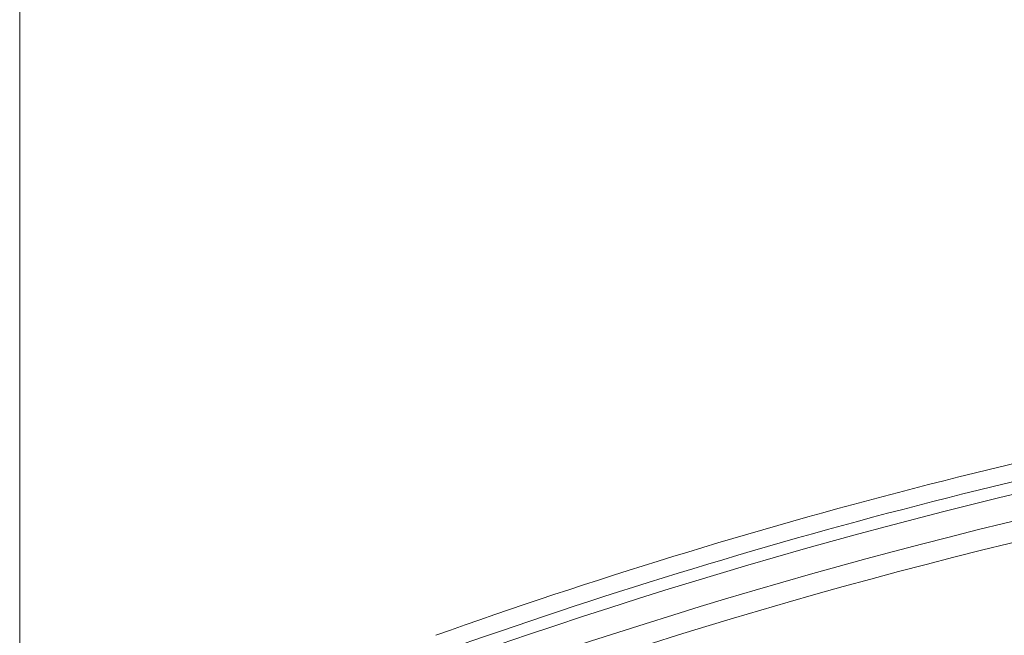
# Model space of a CAD drawing. Units: inches. Extents: x 4 to 132, y 2 to 86.
# Drawn here: x 19 to 27, y 70 to 76 of the extents above; entities that cross this region are included whole.
import ezdxf

# ---------------------------------------------------------------- set-up
doc = ezdxf.new("R2010")
doc.units = ezdxf.units.IN
doc.header["$MEASUREMENT"] = 0
doc.styles.add('SLDTEXTSTYLE0', font='TXT', dxfattribs={"width": 0.75})
doc.dimstyles.new('SLDDIMSTYLE0', dxfattribs={"dimtxt": 1, "dimasz": 0.8, "dimexe": 0, "dimexo": 0.0625, "dimgap": 0.25, "dimtad": 0, "dimtih": 1, "dimtoh": 1, "dimrnd": 1e-09, "dimzin": 4, "dimdsep": 46, "dimtxsty": 'SLDTEXTSTYLE0', "dimsah": 1, "dimcen": 0.09, "dimadec": 0, "dimazin": 0, "dimtfac": 1, "dimtofl": 0, "dimtmove": 0, "dimatfit": 3, "dimfxl": 0, "dimtolj": 1, "dimtzin": 12, "dimarcsym": 0})

# ---------------------------------------------------------------- blocks, each defined once
blk = doc.blocks.new('*D5')
at = {"color": 7, "linetype": 'Continuous', "lineweight": 0}
for p, q in [((18.5233, 69.0239), (18.5233, 82.0939)), ((39.3216, 78.262), (39.3216, 82.0939)), ((18.5233, 81.0939), (25.8485, 81.0939)), ((39.3216, 81.0939), (32.2, 81.0939)), ((26.9571, 80.9748), (26.9571, 79.6251)), ((26.9571, 80.9748), (27.1598, 80.9748)), ((31.0915, 80.9748), (30.8888, 80.9748)), ((31.0915, 80.9748), (31.0915, 79.6251)), ((26.9571, 79.6251), (27.1598, 79.6251)), ((31.0915, 79.6251), (30.8888, 79.6251))]:
    blk.add_line(p, q, dxfattribs=at)
for points in [[(18.5233, 81.0939), (19.3233, 80.8859), (19.3233, 81.3019)], [(39.3216, 81.0939), (38.5216, 81.3019), (38.5216, 80.8859)]]:
    blk.add_solid(points, dxfattribs=at)
at = {"color": 7, "linetype": 'Continuous', "lineweight": 0, "char_height": 1, "attachment_point": 1, "style": 'SLDTEXTSTYLE0'}
for s, insert in [('20.80', (27.3625, 82.383)), ('528.3', (27.3625, 80.7951))]:
    blk.add_mtext(s, dxfattribs=dict(at, insert=insert))

msp = doc.modelspace()

# ---------------------------------------------------------------- linework, layer by layer
at = {"color": 7, "linetype": 'Continuous', "lineweight": 15}
for radius, start in [(50.4228, 90.63633), (50.1875, 90.62362), (50.693, 99.39544), (50, 90.64377), (50.5353, 99.39721)]:
    msp.add_arc((39.3216, 22.2212), radius, start, 109.63091, dxfattribs=at)

# ---------------------------------------------------------------- dimensions: what is measured, and where the dimension line sits
at = {"color": 7, "linetype": 'Continuous', "lineweight": 0}
dim = msp.add_linear_dim(base=(39.3216, 81.0939), p1=(18.5233, 68.6239), p2=(39.3216, 77.862), dimstyle='SLDDIMSTYLE0', dxfattribs=at)
dim.commit()
dim.dimension.update_dxf_attribs({"geometry": '*D5', "text_midpoint": (29.0243, 81.0939), "dimtype": 160})

doc.saveas('drawing.dxf')
